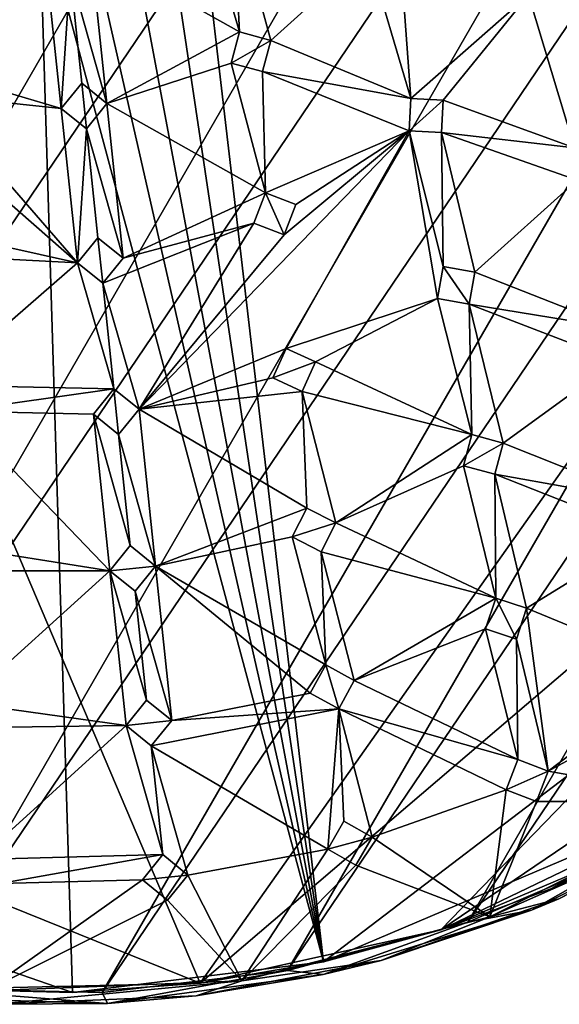
# Model space of a CAD drawing. Units: inches. Extents: x -4.6 to 4.6, y -10.1 to 10.1.
# Drawn here: x -0.1 to 1.8, y -10.1 to -6.6 of the extents above; entities that cross this region are included whole.
import ezdxf

# ---------------------------------------------------------------- set-up
doc = ezdxf.new("R2010")
doc.units = ezdxf.units.IN
doc.layers.get('0').update_dxf_attribs({"true_color": 0xc2ced6})

msp = doc.modelspace()

# ---------------------------------------------------------------- linework, layer by layer
for points in [[(-1.712, -9.6897), (2.8474, -1.7926), (-2.3032, -9.4026), (-1.712, -9.6897)], [(2.8474, -1.7926), (-1.712, -9.6897), (3.3337, -2.2347), (2.8474, -1.7926)], [(0.5647, -9.981), (-3.5772, -8.3092), (-2.8958, -1.8362), (0.5647, -9.981)], [(-2.8958, -1.8362), (4.4927, -4.4145), (0.5647, -9.981), (-2.8958, -1.8362)], [(-1.712, -9.6897), (-1.086, -9.8898), (3.3337, -2.2347), (-1.712, -9.6897)], [(3.7522, -2.7415), (3.3337, -2.2347), (-1.086, -9.8898), (3.7522, -2.7415)], [(-0.4379, -9.9988), (3.7522, -2.7415), (-1.086, -9.8898), (-0.4379, -9.9988)], [(-0.4379, -9.9988), (4.0942, -3.3027), (3.7522, -2.7415), (-0.4379, -9.9988)], [(-0.4379, -9.9988), (0.2192, -10.0145), (4.0942, -3.3027), (-0.4379, -9.9988)], [(0.2192, -10.0145), (4.353, -3.9068), (4.0942, -3.3027), (0.2192, -10.0145)], [(0.8717, -9.9364), (4.353, -3.9068), (0.2192, -10.0145), (0.8717, -9.9364)], [(0.8717, -9.9364), (4.5231, -4.5416), (4.353, -3.9068), (0.8717, -9.9364)], [(0.5647, -9.981), (4.4927, -4.4145), (4.4229, -6.6861), (0.5647, -9.981)], [(4.5231, -4.5416), (0.8717, -9.9364), (1.5066, -9.7663), (4.5231, -4.5416)], [(4.5231, -4.5416), (1.5066, -9.7663), (4.6011, -5.1942), (4.5231, -4.5416)], [(1.5066, -9.7663), (2.1107, -9.5076), (4.6011, -5.1942), (1.5066, -9.7663)], [(0.5369, -5.9531), (0.4209, -6.046), (0.9989, -9.9061), (0.5369, -5.9531)], [(0.9989, -9.9061), (4.0671, -7.5676), (0.5369, -5.9531), (0.9989, -9.9061)], [(0.2897, -6.1162), (0.9989, -9.9061), (0.4209, -6.046), (0.2897, -6.1162)], [(0.2897, -6.1162), (0.1464, -6.1587), (0.9989, -9.9061), (0.2897, -6.1162)], [(-2.9361, -8.9576), (0.1141, -10.0143), (-0.0028, -6.1735), (-2.9361, -8.9576)], [(0.9989, -9.9061), (0.1464, -6.1587), (-0.0028, -6.1735), (0.9989, -9.9061)], [(-0.0028, -6.1735), (0.1141, -10.0143), (0.9989, -9.9061), (-0.0028, -6.1735)], [(0.178, -6.3349), (0.5657, -6.1623), (0.7028, -6.6306), (0.178, -6.3349)], [(0.7028, -6.6306), (0.5657, -6.1623), (0.6797, -6.1682), (0.7028, -6.6306)], [(0.6797, -6.1682), (1.1549, -6.3523), (0.813, -6.6601), (0.6797, -6.1682)], [(0.813, -6.6601), (0.7028, -6.6306), (0.6797, -6.1682), (0.813, -6.6601)], [(0.2356, -6.883), (0.1062, -6.4236), (0.178, -6.3349), (0.2356, -6.883)], [(0.7028, -6.6306), (0.2356, -6.883), (0.178, -6.3349), (0.7028, -6.6306)], [(1.1549, -6.3523), (1.2677, -6.3344), (1.3066, -6.8646), (1.1549, -6.3523)], [(1.3066, -6.8646), (1.2677, -6.3344), (1.7207, -6.5), (1.3066, -6.8646)], [(0.0175, -6.3517), (0.0751, -6.8999), (-0.4343, -6.7501), (0.0175, -6.3517)], [(0.1062, -6.4236), (0.0751, -6.8999), (0.0175, -6.3517), (0.1062, -6.4236)], [(1.3066, -6.8646), (0.813, -6.6601), (1.1549, -6.3523), (1.3066, -6.8646)], [(0.0751, -6.8999), (0.1062, -6.4236), (0.1469, -6.8112), (0.0751, -6.8999)], [(0.2356, -6.883), (0.1469, -6.8112), (0.1062, -6.4236), (0.2356, -6.883)], [(1.7207, -6.5), (1.4206, -6.8705), (1.3066, -6.8646), (1.7207, -6.5)], [(1.8835, -7.0392), (1.4206, -6.8705), (1.7207, -6.5), (1.8835, -7.0392)], [(1.7207, -6.5), (2.2651, -6.6279), (1.8835, -7.0392), (1.7207, -6.5)], [(0.6732, -6.7408), (0.2356, -6.883), (0.7028, -6.6306), (0.6732, -6.7408)], [(0.7028, -6.6306), (0.7028, -6.6306), (0.6732, -6.7408), (0.7028, -6.6306)], [(0.6732, -6.7408), (0.6732, -6.7408), (0.7028, -6.6306), (0.6732, -6.7408)], [(0.6732, -6.7408), (0.7028, -6.6306), (0.813, -6.6601), (0.6732, -6.7408)], [(0.7028, -6.6306), (0.813, -6.6601), (0.813, -6.6601), (0.7028, -6.6306)], [(0.813, -6.6601), (0.7028, -6.6306), (0.7028, -6.6306), (0.813, -6.6601)], [(1.4118, -9.7939), (0.5647, -9.981), (4.4229, -6.6861), (1.4118, -9.7939)], [(0.813, -6.6601), (0.7835, -6.7704), (0.6732, -6.7408), (0.813, -6.6601)], [(0.813, -6.6601), (1.3066, -6.8646), (0.7835, -6.7704), (0.813, -6.6601)], [(0.7835, -6.7704), (0.813, -6.6601), (0.813, -6.6601), (0.7835, -6.7704)], [(0.813, -6.6601), (0.7835, -6.7704), (0.7835, -6.7704), (0.813, -6.6601)], [(4.4229, -6.6861), (3.5442, -8.3495), (1.4118, -9.7939), (4.4229, -6.6861)], [(0.0751, -6.8999), (-0.3825, -6.8518), (-0.4343, -6.7501), (0.0751, -6.8999)], [(0.2356, -6.883), (0.6732, -6.7408), (0.7943, -7.1973), (0.2356, -6.883)], [(0.7943, -7.1973), (0.6732, -6.7408), (0.7835, -6.7704), (0.7943, -7.1973)], [(0.7835, -6.7704), (0.7835, -6.7704), (0.6732, -6.7408), (0.7835, -6.7704)], [(0.6732, -6.7408), (0.6732, -6.7408), (0.7835, -6.7704), (0.6732, -6.7408)], [(0.7835, -6.7704), (1.3066, -6.8646), (1.3007, -6.9786), (0.7835, -6.7704)], [(1.3007, -6.9786), (0.7943, -7.1973), (0.7835, -6.7704), (1.3007, -6.9786)], [(0.0751, -6.8999), (0.1469, -6.8112), (0.1469, -6.8112), (0.0751, -6.8999)], [(0.1469, -6.8112), (0.0751, -6.8999), (0.0751, -6.8999), (0.1469, -6.8112)], [(0.1638, -6.9717), (0.0751, -6.8999), (0.1469, -6.8112), (0.1638, -6.9717)], [(0.2356, -6.883), (0.1469, -6.8112), (0.1469, -6.8112), (0.2356, -6.883)], [(0.1469, -6.8112), (0.2356, -6.883), (0.2356, -6.883), (0.1469, -6.8112)], [(0.1469, -6.8112), (0.2356, -6.883), (0.1638, -6.9717), (0.1469, -6.8112)], [(-0.4842, -6.9036), (-0.3825, -6.8518), (0.1323, -7.4442), (-0.4842, -6.9036)], [(0.0751, -6.8999), (0.1323, -7.4442), (-0.3825, -6.8518), (0.0751, -6.8999)], [(1.3007, -6.9786), (1.3007, -6.9786), (1.3066, -6.8646), (1.3007, -6.9786)], [(1.3066, -6.8646), (1.3066, -6.8646), (1.3007, -6.9786), (1.3066, -6.8646)], [(1.3007, -6.9786), (1.3066, -6.8646), (1.4206, -6.8705), (1.3007, -6.9786)], [(1.3066, -6.8646), (1.4206, -6.8705), (1.4206, -6.8705), (1.3066, -6.8646)], [(1.4206, -6.8705), (1.3066, -6.8646), (1.3066, -6.8646), (1.4206, -6.8705)], [(0.1638, -6.9717), (0.1323, -7.4442), (0.0751, -6.8999), (0.1638, -6.9717)], [(0.0751, -6.8999), (0.0751, -6.8999), (0.1638, -6.9717), (0.0751, -6.8999)], [(0.1638, -6.9717), (0.1638, -6.9717), (0.0751, -6.8999), (0.1638, -6.9717)], [(0.1638, -6.9717), (0.2356, -6.883), (0.2928, -7.4273), (0.1638, -6.9717)], [(0.2356, -6.883), (0.2356, -6.883), (0.1638, -6.9717), (0.2356, -6.883)], [(0.1638, -6.9717), (0.1638, -6.9717), (0.2356, -6.883), (0.1638, -6.9717)], [(0.7943, -7.1973), (0.2928, -7.4273), (0.2356, -6.883), (0.7943, -7.1973)], [(1.4206, -6.8705), (1.4147, -6.9845), (1.3007, -6.9786), (1.4206, -6.8705)], [(1.4206, -6.8705), (1.8835, -7.0392), (1.4147, -6.9845), (1.4206, -6.8705)], [(1.4206, -6.8705), (1.4147, -6.9845), (1.4147, -6.9845), (1.4206, -6.8705)], [(1.4147, -6.9845), (1.4206, -6.8705), (1.4206, -6.8705), (1.4147, -6.9845)], [(0.1323, -7.4442), (-0.406, -7.3235), (-0.4842, -6.9036), (0.1323, -7.4442)], [(0.2041, -7.3554), (0.1323, -7.4442), (0.1638, -6.9717), (0.2041, -7.3554)], [(0.2041, -7.3554), (0.1638, -6.9717), (0.2928, -7.4273), (0.2041, -7.3554)], [(0.3488, -7.9598), (0.8599, -7.3448), (1.3007, -6.9786), (0.3488, -7.9598)], [(1.3007, -6.9786), (0.8673, -7.7455), (0.3488, -7.9598), (1.3007, -6.9786)], [(0.9008, -7.2382), (0.7943, -7.1973), (1.3007, -6.9786), (0.9008, -7.2382)], [(0.8599, -7.3448), (0.9008, -7.2382), (1.3007, -6.9786), (0.8599, -7.3448)], [(0.8673, -7.7455), (1.3007, -6.9786), (1.3998, -7.5689), (0.8673, -7.7455)], [(1.3998, -7.5689), (1.3007, -6.9786), (1.42, -7.4566), (1.3998, -7.5689)], [(1.3007, -6.9786), (1.3007, -6.9786), (1.4147, -6.9845), (1.3007, -6.9786)], [(1.4147, -6.9845), (1.4147, -6.9845), (1.3007, -6.9786), (1.4147, -6.9845)], [(1.4147, -6.9845), (1.42, -7.4566), (1.3007, -6.9786), (1.4147, -6.9845)], [(1.8919, -7.1531), (1.5324, -7.4768), (1.4147, -6.9845), (1.8919, -7.1531)], [(1.4147, -6.9845), (1.8835, -7.0392), (1.8919, -7.1531), (1.4147, -6.9845)], [(1.5324, -7.4768), (1.42, -7.4566), (1.4147, -6.9845), (1.5324, -7.4768)], [(2.0364, -7.675), (1.5324, -7.4768), (1.8919, -7.1531), (2.0364, -7.675)], [(0.7534, -7.3039), (0.2928, -7.4273), (0.7943, -7.1973), (0.7534, -7.3039)], [(0.7534, -7.3039), (0.7534, -7.3039), (0.7943, -7.1973), (0.7534, -7.3039)], [(0.7943, -7.1973), (0.7943, -7.1973), (0.7534, -7.3039), (0.7943, -7.1973)], [(0.8599, -7.3448), (0.7534, -7.3039), (0.7943, -7.1973), (0.8599, -7.3448)], [(0.7943, -7.1973), (0.9008, -7.2382), (0.9008, -7.2382), (0.7943, -7.1973)], [(0.9008, -7.2382), (0.7943, -7.1973), (0.7943, -7.1973), (0.9008, -7.2382)], [(0.7943, -7.1973), (0.9008, -7.2382), (0.8599, -7.3448), (0.7943, -7.1973)], [(0.8599, -7.3448), (0.8599, -7.3448), (0.9008, -7.2382), (0.8599, -7.3448)], [(0.9008, -7.2382), (0.9008, -7.2382), (0.8599, -7.3448), (0.9008, -7.2382)], [(0.2928, -7.4273), (0.7534, -7.3039), (0.221, -7.516), (0.2928, -7.4273)], [(0.221, -7.516), (0.7534, -7.3039), (0.3488, -7.9598), (0.221, -7.516)], [(0.7534, -7.3039), (0.8599, -7.3448), (0.3488, -7.9598), (0.7534, -7.3039)], [(0.8599, -7.3448), (0.7534, -7.3039), (0.7534, -7.3039), (0.8599, -7.3448)], [(0.7534, -7.3039), (0.8599, -7.3448), (0.8599, -7.3448), (0.7534, -7.3039)], [(0.1323, -7.4442), (-0.3438, -7.4192), (-0.406, -7.3235), (0.1323, -7.4442)], [(0.2041, -7.3554), (0.1323, -7.4442), (0.1323, -7.4442), (0.2041, -7.3554)], [(0.1323, -7.4442), (0.2041, -7.3554), (0.2041, -7.3554), (0.1323, -7.4442)], [(0.221, -7.516), (0.1323, -7.4442), (0.2041, -7.3554), (0.221, -7.516)], [(0.2041, -7.3554), (0.2928, -7.4273), (0.2928, -7.4273), (0.2041, -7.3554)], [(0.2928, -7.4273), (0.2041, -7.3554), (0.2041, -7.3554), (0.2928, -7.4273)], [(0.2041, -7.3554), (0.2928, -7.4273), (0.221, -7.516), (0.2041, -7.3554)], [(-0.3635, -7.8749), (-0.3438, -7.4192), (0.1323, -7.4442), (-0.3635, -7.8749)], [(0.1323, -7.4442), (0.2601, -7.8879), (-0.3635, -7.8749), (0.1323, -7.4442)], [(0.1323, -7.4442), (0.221, -7.516), (0.2601, -7.8879), (0.1323, -7.4442)], [(0.1323, -7.4442), (0.221, -7.516), (0.221, -7.516), (0.1323, -7.4442)], [(0.221, -7.516), (0.1323, -7.4442), (0.1323, -7.4442), (0.221, -7.516)], [(0.221, -7.516), (0.221, -7.516), (0.2928, -7.4273), (0.221, -7.516)], [(0.2928, -7.4273), (0.2928, -7.4273), (0.221, -7.516), (0.2928, -7.4273)], [(1.3998, -7.5689), (1.42, -7.4566), (1.42, -7.4566), (1.3998, -7.5689)], [(1.42, -7.4566), (1.3998, -7.5689), (1.3998, -7.5689), (1.42, -7.4566)], [(1.5122, -7.5891), (1.3998, -7.5689), (1.42, -7.4566), (1.5122, -7.5891)], [(1.5324, -7.4768), (1.5324, -7.4768), (1.42, -7.4566), (1.5324, -7.4768)], [(1.42, -7.4566), (1.42, -7.4566), (1.5324, -7.4768), (1.42, -7.4566)], [(1.42, -7.4566), (1.5324, -7.4768), (1.5122, -7.5891), (1.42, -7.4566)], [(1.5324, -7.4768), (1.5324, -7.4768), (1.5122, -7.5891), (1.5324, -7.4768)], [(1.5122, -7.5891), (1.5122, -7.5891), (1.5324, -7.4768), (1.5122, -7.5891)], [(1.5324, -7.4768), (2.0364, -7.675), (1.5122, -7.5891), (1.5324, -7.4768)], [(0.221, -7.516), (0.3488, -7.9598), (0.2601, -7.8879), (0.221, -7.516)], [(0.9711, -7.793), (0.8673, -7.7455), (1.3998, -7.5689), (0.9711, -7.793)], [(1.3998, -7.5689), (1.5217, -8.049), (0.9711, -7.793), (1.3998, -7.5689)], [(0.9989, -9.9061), (2.5404, -9.2511), (4.0671, -7.5676), (0.9989, -9.9061)], [(1.5122, -7.5891), (1.5217, -8.049), (1.3998, -7.5689), (1.5122, -7.5891)], [(1.5122, -7.5891), (1.3998, -7.5689), (1.3998, -7.5689), (1.5122, -7.5891)], [(1.3998, -7.5689), (1.5122, -7.5891), (1.5122, -7.5891), (1.3998, -7.5689)], [(1.5122, -7.5891), (2.0364, -7.675), (2.0304, -7.789), (1.5122, -7.5891)], [(2.0304, -7.789), (1.6319, -8.0785), (1.5122, -7.5891), (2.0304, -7.789)], [(1.5122, -7.5891), (1.6319, -8.0785), (1.5217, -8.049), (1.5122, -7.5891)], [(0.8198, -7.8493), (0.3488, -7.9598), (0.8673, -7.7455), (0.8198, -7.8493)], [(0.8673, -7.7455), (0.8198, -7.8493), (0.8198, -7.8493), (0.8673, -7.7455)], [(0.8198, -7.8493), (0.8673, -7.7455), (0.8673, -7.7455), (0.8198, -7.8493)], [(0.8198, -7.8493), (0.8673, -7.7455), (0.9711, -7.793), (0.8198, -7.8493)], [(0.8673, -7.7455), (0.9711, -7.793), (0.9711, -7.793), (0.8673, -7.7455)], [(0.9711, -7.793), (0.8673, -7.7455), (0.8673, -7.7455), (0.9711, -7.793)], [(0.9711, -7.793), (0.9236, -7.8968), (0.8198, -7.8493), (0.9711, -7.793)], [(0.9236, -7.8968), (0.9711, -7.793), (1.5217, -8.049), (0.9236, -7.8968)], [(0.9711, -7.793), (0.9236, -7.8968), (0.9236, -7.8968), (0.9711, -7.793)], [(0.9236, -7.8968), (0.9711, -7.793), (0.9711, -7.793), (0.9236, -7.8968)], [(1.6319, -8.0785), (2.0304, -7.789), (2.1537, -8.2863), (1.6319, -8.0785)], [(0.8198, -7.8493), (0.9236, -7.8968), (0.3488, -7.9598), (0.8198, -7.8493)], [(0.9236, -7.8968), (0.9236, -7.8968), (0.8198, -7.8493), (0.9236, -7.8968)], [(0.8198, -7.8493), (0.8198, -7.8493), (0.9236, -7.8968), (0.8198, -7.8493)], [(0.2601, -7.8879), (-0.2954, -7.9665), (-0.3635, -7.8749), (0.2601, -7.8879)], [(0.1883, -7.9767), (-0.2954, -7.9665), (0.2601, -7.8879), (0.1883, -7.9767)], [(0.2601, -7.8879), (0.2601, -7.8879), (0.1883, -7.9767), (0.2601, -7.8879)], [(0.1883, -7.9767), (0.1883, -7.9767), (0.2601, -7.8879), (0.1883, -7.9767)], [(0.277, -8.0485), (0.1883, -7.9767), (0.2601, -7.8879), (0.277, -8.0485)], [(0.3488, -7.9598), (0.2601, -7.8879), (0.2601, -7.8879), (0.3488, -7.9598)], [(0.2601, -7.8879), (0.3488, -7.9598), (0.3488, -7.9598), (0.2601, -7.8879)], [(0.2601, -7.8879), (0.3488, -7.9598), (0.277, -8.0485), (0.2601, -7.8879)], [(0.3488, -7.9598), (0.9236, -7.8968), (0.9404, -8.3077), (0.3488, -7.9598)], [(1.5217, -8.049), (1.0421, -8.3596), (0.9236, -7.8968), (1.5217, -8.049)], [(0.9236, -7.8968), (1.0421, -8.3596), (0.9404, -8.3077), (0.9236, -7.8968)], [(0.2463, -8.5287), (-0.3181, -8.44), (-0.2954, -7.9665), (0.2463, -8.5287)], [(-0.2954, -7.9665), (0.1883, -7.9767), (0.2463, -8.5287), (-0.2954, -7.9665)], [(0.3181, -8.44), (0.2463, -8.5287), (0.1883, -7.9767), (0.3181, -8.44)], [(0.3181, -8.44), (0.1883, -7.9767), (0.277, -8.0485), (0.3181, -8.44)], [(0.1883, -7.9767), (0.277, -8.0485), (0.277, -8.0485), (0.1883, -7.9767)], [(0.277, -8.0485), (0.1883, -7.9767), (0.1883, -7.9767), (0.277, -8.0485)], [(0.4068, -8.5119), (0.277, -8.0485), (0.3488, -7.9598), (0.4068, -8.5119)], [(0.277, -8.0485), (0.3488, -7.9598), (0.3488, -7.9598), (0.277, -8.0485)], [(0.3488, -7.9598), (0.277, -8.0485), (0.277, -8.0485), (0.3488, -7.9598)], [(0.9404, -8.3077), (0.4068, -8.5119), (0.3488, -7.9598), (0.9404, -8.3077)], [(0.277, -8.0485), (0.4068, -8.5119), (0.3181, -8.44), (0.277, -8.0485)], [(1.4921, -8.1592), (1.0421, -8.3596), (1.5217, -8.049), (1.4921, -8.1592)], [(1.4921, -8.1592), (1.5217, -8.049), (1.5217, -8.049), (1.4921, -8.1592)], [(1.5217, -8.049), (1.4921, -8.1592), (1.4921, -8.1592), (1.5217, -8.049)], [(1.4921, -8.1592), (1.5217, -8.049), (1.6319, -8.0785), (1.4921, -8.1592)], [(1.6319, -8.0785), (1.6024, -8.1888), (1.4921, -8.1592), (1.6319, -8.0785)], [(1.6319, -8.0785), (1.5217, -8.049), (1.5217, -8.049), (1.6319, -8.0785)], [(1.5217, -8.049), (1.6319, -8.0785), (1.6319, -8.0785), (1.5217, -8.049)], [(2.1537, -8.2863), (1.6024, -8.1888), (1.6319, -8.0785), (2.1537, -8.2863)], [(1.6319, -8.0785), (1.6319, -8.0785), (1.6024, -8.1888), (1.6319, -8.0785)], [(1.6024, -8.1888), (1.6024, -8.1888), (1.6319, -8.0785), (1.6024, -8.1888)], [(1.6061, -8.6247), (1.0421, -8.3596), (1.4921, -8.1592), (1.6061, -8.6247)], [(1.4921, -8.1592), (1.6024, -8.1888), (1.6061, -8.6247), (1.4921, -8.1592)], [(1.4921, -8.1592), (1.4921, -8.1592), (1.6024, -8.1888), (1.4921, -8.1592)], [(1.6024, -8.1888), (1.6024, -8.1888), (1.4921, -8.1592), (1.6024, -8.1888)], [(2.1375, -8.3993), (1.7144, -8.6608), (1.6024, -8.1888), (2.1375, -8.3993)], [(1.6024, -8.1888), (2.1537, -8.2863), (2.1375, -8.3993), (1.6024, -8.1888)], [(1.7144, -8.6608), (1.6061, -8.6247), (1.6024, -8.1888), (1.7144, -8.6608)], [(-3.5772, -8.3092), (0.5647, -9.981), (-0.3469, -10.0027), (-3.5772, -8.3092)], [(0.8886, -8.4094), (0.4068, -8.5119), (0.9404, -8.3077), (0.8886, -8.4094)], [(0.8886, -8.4094), (0.9404, -8.3077), (0.9404, -8.3077), (0.8886, -8.4094)], [(0.9404, -8.3077), (0.8886, -8.4094), (0.8886, -8.4094), (0.9404, -8.3077)], [(0.8886, -8.4094), (0.9404, -8.3077), (1.0421, -8.3596), (0.8886, -8.4094)], [(1.0421, -8.3596), (0.9404, -8.3077), (0.9404, -8.3077), (1.0421, -8.3596)], [(0.9404, -8.3077), (1.0421, -8.3596), (1.0421, -8.3596), (0.9404, -8.3077)], [(2.5404, -9.2511), (1.4118, -9.7939), (3.5442, -8.3495), (2.5404, -9.2511)], [(1.0421, -8.3596), (0.9903, -8.4613), (0.8886, -8.4094), (1.0421, -8.3596)], [(0.9903, -8.4613), (1.0421, -8.3596), (1.6061, -8.6247), (0.9903, -8.4613)], [(0.9903, -8.4613), (0.9903, -8.4613), (1.0421, -8.3596), (0.9903, -8.4613)], [(1.0421, -8.3596), (1.0421, -8.3596), (0.9903, -8.4613), (1.0421, -8.3596)], [(0.4068, -8.5119), (0.8886, -8.4094), (1.0069, -8.8599), (0.4068, -8.5119)], [(0.9903, -8.4613), (1.0069, -8.8599), (0.8886, -8.4094), (0.9903, -8.4613)], [(0.8886, -8.4094), (0.8886, -8.4094), (0.9903, -8.4613), (0.8886, -8.4094)], [(0.9903, -8.4613), (0.9903, -8.4613), (0.8886, -8.4094), (0.9903, -8.4613)], [(1.7144, -8.6608), (2.1375, -8.3993), (2.2536, -8.8836), (1.7144, -8.6608)], [(-0.3181, -8.44), (0.2463, -8.5287), (-0.2463, -8.5287), (-0.3181, -8.44)], [(0.2463, -8.5287), (0.2463, -8.5287), (0.3181, -8.44), (0.2463, -8.5287)], [(0.3181, -8.44), (0.3181, -8.44), (0.2463, -8.5287), (0.3181, -8.44)], [(0.2463, -8.5287), (0.3181, -8.44), (0.4068, -8.5119), (0.2463, -8.5287)], [(0.3181, -8.44), (0.3181, -8.44), (0.4068, -8.5119), (0.3181, -8.44)], [(0.4068, -8.5119), (0.4068, -8.5119), (0.3181, -8.44), (0.4068, -8.5119)], [(1.6061, -8.6247), (1.107, -8.9147), (0.9903, -8.4613), (1.6061, -8.6247)], [(0.9903, -8.4613), (1.107, -8.9147), (1.0069, -8.8599), (0.9903, -8.4613)], [(0.2463, -8.5287), (0.3035, -9.073), (-0.2683, -8.9939), (0.2463, -8.5287)], [(-0.2683, -8.9939), (-0.2463, -8.5287), (0.2463, -8.5287), (-0.2683, -8.9939)], [(0.4068, -8.5119), (0.335, -8.6006), (0.2463, -8.5287), (0.4068, -8.5119)], [(0.2463, -8.5287), (0.335, -8.6006), (0.3753, -8.9843), (0.2463, -8.5287)], [(0.2463, -8.5287), (0.3753, -8.9843), (0.3035, -9.073), (0.2463, -8.5287)], [(0.2463, -8.5287), (0.335, -8.6006), (0.335, -8.6006), (0.2463, -8.5287)], [(0.335, -8.6006), (0.2463, -8.5287), (0.2463, -8.5287), (0.335, -8.6006)], [(0.4068, -8.5119), (0.4068, -8.5119), (0.335, -8.6006), (0.4068, -8.5119)], [(0.335, -8.6006), (0.335, -8.6006), (0.4068, -8.5119), (0.335, -8.6006)], [(0.464, -9.0561), (0.335, -8.6006), (0.4068, -8.5119), (0.464, -9.0561)], [(0.4068, -8.5119), (1.0069, -8.8599), (0.9521, -8.96), (0.4068, -8.5119)], [(0.9521, -8.96), (0.464, -9.0561), (0.4068, -8.5119), (0.9521, -8.96)], [(0.335, -8.6006), (0.464, -9.0561), (0.3753, -8.9843), (0.335, -8.6006)], [(1.6061, -8.6247), (1.57, -8.733), (1.107, -8.9147), (1.6061, -8.6247)], [(1.6061, -8.6247), (1.6061, -8.6247), (1.57, -8.733), (1.6061, -8.6247)], [(1.57, -8.733), (1.57, -8.733), (1.6061, -8.6247), (1.57, -8.733)], [(1.6783, -8.7691), (1.57, -8.733), (1.6061, -8.6247), (1.6783, -8.7691)], [(1.6061, -8.6247), (1.6061, -8.6247), (1.7144, -8.6608), (1.6061, -8.6247)], [(1.7144, -8.6608), (1.7144, -8.6608), (1.6061, -8.6247), (1.7144, -8.6608)], [(1.6061, -8.6247), (1.7144, -8.6608), (1.6783, -8.7691), (1.6061, -8.6247)], [(1.6783, -8.7691), (1.7144, -8.6608), (1.7144, -8.6608), (1.6783, -8.7691)], [(1.7144, -8.6608), (1.6783, -8.7691), (1.6783, -8.7691), (1.7144, -8.6608)], [(1.7896, -9.2344), (1.6783, -8.7691), (1.7144, -8.6608), (1.7896, -9.2344)], [(2.2536, -8.8836), (1.7896, -9.2344), (1.7144, -8.6608), (2.2536, -8.8836)], [(1.57, -8.733), (1.683, -9.1935), (1.107, -8.9147), (1.57, -8.733)], [(1.683, -9.1935), (1.57, -8.733), (1.6783, -8.7691), (1.683, -9.1935)], [(1.6783, -8.7691), (1.6783, -8.7691), (1.57, -8.733), (1.6783, -8.7691)], [(1.57, -8.733), (1.57, -8.733), (1.6783, -8.7691), (1.57, -8.733)], [(1.6783, -8.7691), (1.7896, -9.2344), (1.683, -9.1935), (1.6783, -8.7691)], [(1.0069, -8.8599), (0.9521, -8.96), (0.9521, -8.96), (1.0069, -8.8599)], [(0.9521, -8.96), (1.0069, -8.8599), (1.0069, -8.8599), (0.9521, -8.96)], [(1.0522, -9.0148), (0.9521, -8.96), (1.0069, -8.8599), (1.0522, -9.0148)], [(1.0069, -8.8599), (1.107, -8.9147), (1.107, -8.9147), (1.0069, -8.8599)], [(1.107, -8.9147), (1.0069, -8.8599), (1.0069, -8.8599), (1.107, -8.9147)], [(1.0069, -8.8599), (1.107, -8.9147), (1.0522, -9.0148), (1.0069, -8.8599)], [(2.2536, -8.8836), (2.2299, -8.9953), (1.7896, -9.2344), (2.2536, -8.8836)], [(1.0522, -9.0148), (1.107, -8.9147), (1.683, -9.1935), (1.0522, -9.0148)], [(1.0522, -9.0148), (1.107, -8.9147), (1.107, -8.9147), (1.0522, -9.0148)], [(1.107, -8.9147), (1.0522, -9.0148), (1.0522, -9.0148), (1.107, -8.9147)], [(-0.3469, -10.0027), (0.1141, -10.0143), (-2.9361, -8.9576), (-0.3469, -10.0027)], [(0.9521, -8.96), (1.0522, -9.0148), (0.464, -9.0561), (0.9521, -8.96)], [(1.0522, -9.0148), (0.9521, -8.96), (0.9521, -8.96), (1.0522, -9.0148)], [(0.9521, -8.96), (1.0522, -9.0148), (1.0522, -9.0148), (0.9521, -8.96)], [(-0.1939, -9.0804), (-0.2683, -8.9939), (0.3035, -9.073), (-0.1939, -9.0804)], [(0.3753, -8.9843), (0.3753, -8.9843), (0.3035, -9.073), (0.3753, -8.9843)], [(0.3035, -9.073), (0.3035, -9.073), (0.3753, -8.9843), (0.3035, -9.073)], [(0.3035, -9.073), (0.3753, -8.9843), (0.464, -9.0561), (0.3035, -9.073)], [(0.464, -9.0561), (0.464, -9.0561), (0.3753, -8.9843), (0.464, -9.0561)], [(0.3753, -8.9843), (0.3753, -8.9843), (0.464, -9.0561), (0.3753, -8.9843)], [(0.3922, -9.1448), (1.0522, -9.0148), (1.0139, -9.509), (0.3922, -9.1448)], [(0.464, -9.0561), (1.0522, -9.0148), (0.3922, -9.1448), (0.464, -9.0561)], [(1.0522, -9.0148), (1.0709, -9.4102), (1.0139, -9.509), (1.0522, -9.0148)], [(1.683, -9.1935), (1.6421, -9.3), (1.0522, -9.0148), (1.683, -9.1935)], [(1.1698, -9.4673), (1.0709, -9.4102), (1.0522, -9.0148), (1.1698, -9.4673)], [(1.0522, -9.0148), (1.6421, -9.3), (1.1698, -9.4673), (1.0522, -9.0148)], [(2.393, -9.3411), (1.7896, -9.2344), (2.2299, -8.9953), (2.393, -9.3411)], [(-0.2166, -9.5455), (-0.1939, -9.0804), (0.3035, -9.073), (-0.2166, -9.5455)], [(0.3035, -9.073), (0.4325, -9.5285), (-0.2166, -9.5455), (0.3035, -9.073)], [(0.464, -9.0561), (0.3922, -9.1448), (0.3035, -9.073), (0.464, -9.0561)], [(0.3922, -9.1448), (0.4325, -9.5285), (0.3035, -9.073), (0.3922, -9.1448)], [(0.3035, -9.073), (0.3922, -9.1448), (0.3922, -9.1448), (0.3035, -9.073)], [(0.3922, -9.1448), (0.3035, -9.073), (0.3035, -9.073), (0.3922, -9.1448)], [(0.464, -9.0561), (0.3922, -9.1448), (0.3922, -9.1448), (0.464, -9.0561)], [(0.3922, -9.1448), (0.464, -9.0561), (0.464, -9.0561), (0.3922, -9.1448)], [(1.0139, -9.509), (0.5212, -9.6003), (0.3922, -9.1448), (1.0139, -9.509)], [(0.5212, -9.6003), (0.4325, -9.5285), (0.3922, -9.1448), (0.5212, -9.6003)], [(1.6421, -9.3), (1.6421, -9.3), (1.683, -9.1935), (1.6421, -9.3)], [(1.683, -9.1935), (1.683, -9.1935), (1.6421, -9.3), (1.683, -9.1935)], [(1.6421, -9.3), (1.683, -9.1935), (1.7896, -9.2344), (1.6421, -9.3)], [(1.683, -9.1935), (1.683, -9.1935), (1.7896, -9.2344), (1.683, -9.1935)], [(1.7896, -9.2344), (1.7896, -9.2344), (1.683, -9.1935), (1.7896, -9.2344)], [(0.9989, -9.9061), (1.4118, -9.7939), (2.5404, -9.2511), (0.9989, -9.9061)], [(2.5404, -9.2511), (1.4118, -9.7939), (1.7997, -9.6493), (2.5404, -9.2511)], [(2.5404, -9.2511), (2.173, -9.4704), (1.4118, -9.7939), (2.5404, -9.2511)], [(1.7896, -9.2344), (1.7486, -9.3409), (1.6421, -9.3), (1.7896, -9.2344)], [(1.7486, -9.3409), (1.7896, -9.2344), (2.393, -9.3411), (1.7486, -9.3409)], [(1.7896, -9.2344), (1.7486, -9.3409), (1.7486, -9.3409), (1.7896, -9.2344)], [(1.7486, -9.3409), (1.7896, -9.2344), (1.7896, -9.2344), (1.7486, -9.3409)], [(2.5404, -9.2511), (1.7997, -9.6493), (2.173, -9.4704), (2.5404, -9.2511)], [(1.5845, -9.748), (1.1698, -9.4673), (1.6421, -9.3), (1.5845, -9.748)], [(1.7486, -9.3409), (1.5845, -9.748), (1.6421, -9.3), (1.7486, -9.3409)], [(1.6421, -9.3), (1.7486, -9.3409), (1.7486, -9.3409), (1.6421, -9.3)], [(1.7486, -9.3409), (1.6421, -9.3), (1.6421, -9.3), (1.7486, -9.3409)], [(1.5845, -9.748), (1.7486, -9.3409), (2.393, -9.3411), (1.5845, -9.748)], [(1.5845, -9.748), (2.393, -9.3411), (2.4166, -9.3799), (1.5845, -9.748)], [(2.4166, -9.3799), (1.8279, -9.6843), (1.5845, -9.748), (2.4166, -9.3799)], [(2.4171, -9.3807), (1.7312, -9.7245), (1.8279, -9.6843), (2.4171, -9.3807)], [(1.7312, -9.7245), (2.4171, -9.3807), (2.1107, -9.5076), (1.7312, -9.7245)], [(1.8279, -9.6843), (2.4166, -9.3799), (2.4171, -9.3807), (1.8279, -9.6843)], [(1.0709, -9.4102), (1.0709, -9.4102), (1.0139, -9.509), (1.0709, -9.4102)], [(1.0139, -9.509), (1.0139, -9.509), (1.0709, -9.4102), (1.0139, -9.509)], [(1.0139, -9.509), (1.0709, -9.4102), (1.1698, -9.4673), (1.0139, -9.509)], [(1.0709, -9.4102), (1.0709, -9.4102), (1.1698, -9.4673), (1.0709, -9.4102)], [(1.1698, -9.4673), (1.1698, -9.4673), (1.0709, -9.4102), (1.1698, -9.4673)], [(1.1698, -9.4673), (1.1127, -9.5661), (1.0139, -9.509), (1.1698, -9.4673)], [(1.1127, -9.5661), (1.1698, -9.4673), (1.5845, -9.748), (1.1127, -9.5661)], [(1.1127, -9.5661), (1.1698, -9.4673), (1.1698, -9.4673), (1.1127, -9.5661)], [(1.1698, -9.4673), (1.1127, -9.5661), (1.1127, -9.5661), (1.1698, -9.4673)], [(2.173, -9.4704), (1.7997, -9.6493), (1.4118, -9.7939), (2.173, -9.4704)], [(1.7997, -9.6493), (1.7997, -9.6493), (2.173, -9.4704), (1.7997, -9.6493)], [(2.173, -9.4704), (2.173, -9.4704), (1.7997, -9.6493), (2.173, -9.4704)], [(-0.2166, -9.5455), (0.4325, -9.5285), (-0.1402, -9.6303), (-0.2166, -9.5455)], [(0.4325, -9.5285), (0.3607, -9.6172), (-0.1402, -9.6303), (0.4325, -9.5285)], [(0.3607, -9.6172), (0.3607, -9.6172), (0.4325, -9.5285), (0.3607, -9.6172)], [(0.4325, -9.5285), (0.4325, -9.5285), (0.3607, -9.6172), (0.4325, -9.5285)], [(0.3607, -9.6172), (0.4325, -9.5285), (0.5212, -9.6003), (0.3607, -9.6172)], [(0.4325, -9.5285), (0.5212, -9.6003), (0.5212, -9.6003), (0.4325, -9.5285)], [(0.5212, -9.6003), (0.4325, -9.5285), (0.4325, -9.5285), (0.5212, -9.6003)], [(0.5212, -9.6003), (1.0139, -9.509), (0.7115, -9.973), (0.5212, -9.6003)], [(1.1127, -9.5661), (0.7115, -9.973), (1.0139, -9.509), (1.1127, -9.5661)], [(1.1127, -9.5661), (1.0139, -9.509), (1.0139, -9.509), (1.1127, -9.5661)], [(1.0139, -9.509), (1.1127, -9.5661), (1.1127, -9.5661), (1.0139, -9.509)], [(1.7312, -9.7245), (2.1107, -9.5076), (1.5066, -9.7663), (1.7312, -9.7245)], [(2.1107, -9.5076), (2.1107, -9.5076), (1.5066, -9.7663), (2.1107, -9.5076)], [(1.5066, -9.7663), (1.5066, -9.7663), (2.1107, -9.5076), (1.5066, -9.7663)], [(0.7115, -9.973), (1.1127, -9.5661), (1.5845, -9.748), (0.7115, -9.973)], [(0.5212, -9.6003), (0.4494, -9.6891), (0.3607, -9.6172), (0.5212, -9.6003)], [(0.7115, -9.973), (0.4494, -9.6891), (0.5212, -9.6003), (0.7115, -9.973)], [(0.5212, -9.6003), (0.5212, -9.6003), (0.4494, -9.6891), (0.5212, -9.6003)], [(0.4494, -9.6891), (0.4494, -9.6891), (0.5212, -9.6003), (0.4494, -9.6891)], [(0.3607, -9.6172), (-0.1911, -10.0082), (-0.1402, -9.6303), (0.3607, -9.6172)], [(-0.1911, -10.0082), (0.3607, -9.6172), (0.4494, -9.6891), (-0.1911, -10.0082)], [(0.3607, -9.6172), (0.4494, -9.6891), (0.4494, -9.6891), (0.3607, -9.6172)], [(0.4494, -9.6891), (0.3607, -9.6172), (0.3607, -9.6172), (0.4494, -9.6891)], [(1.4118, -9.7939), (1.4118, -9.7939), (1.7997, -9.6493), (1.4118, -9.7939)], [(1.7997, -9.6493), (1.7997, -9.6493), (1.4118, -9.7939), (1.7997, -9.6493)], [(0.7115, -9.973), (-0.1911, -10.0082), (0.4494, -9.6891), (0.7115, -9.973)], [(1.5845, -9.748), (1.8279, -9.6843), (1.2015, -9.901), (1.5845, -9.748)], [(1.7312, -9.7245), (1.2015, -9.901), (1.8279, -9.6843), (1.7312, -9.7245)], [(1.7312, -9.7245), (0.998, -9.9506), (1.2015, -9.901), (1.7312, -9.7245)], [(1.7312, -9.7245), (1.5066, -9.7663), (0.998, -9.9506), (1.7312, -9.7245)], [(0.7115, -9.973), (1.5845, -9.748), (1.2015, -9.901), (0.7115, -9.973)], [(0.998, -9.9506), (1.5066, -9.7663), (0.8717, -9.9364), (0.998, -9.9506)], [(1.5066, -9.7663), (1.5066, -9.7663), (0.8717, -9.9364), (1.5066, -9.7663)], [(0.8717, -9.9364), (0.8717, -9.9364), (1.5066, -9.7663), (0.8717, -9.9364)], [(0.5647, -9.981), (1.4118, -9.7939), (0.9989, -9.9061), (0.5647, -9.981)], [(0.9989, -9.9061), (0.9989, -9.9061), (1.4118, -9.7939), (0.9989, -9.9061)], [(1.4118, -9.7939), (1.4118, -9.7939), (0.9989, -9.9061), (1.4118, -9.7939)], [(0.5647, -9.981), (0.9989, -9.9061), (0.1141, -10.0143), (0.5647, -9.981)], [(0.7115, -9.973), (1.2015, -9.901), (0.5506, -10.0263), (0.7115, -9.973)], [(0.998, -9.9506), (0.5506, -10.0263), (1.2015, -9.901), (0.998, -9.9506)], [(0.5647, -9.981), (0.5647, -9.981), (0.9989, -9.9061), (0.5647, -9.981)], [(0.9989, -9.9061), (0.9989, -9.9061), (0.5647, -9.981), (0.9989, -9.9061)], [(0.8717, -9.9364), (0.2192, -10.0145), (0.2376, -10.053), (0.8717, -9.9364)], [(0.8717, -9.9364), (0.8717, -9.9364), (0.2192, -10.0145), (0.8717, -9.9364)], [(0.2192, -10.0145), (0.2192, -10.0145), (0.8717, -9.9364), (0.2192, -10.0145)], [(0.2376, -10.053), (0.998, -9.9506), (0.8717, -9.9364), (0.2376, -10.053)], [(0.998, -9.9506), (0.2376, -10.053), (0.5506, -10.0263), (0.998, -9.9506)], [(-0.3469, -10.0027), (0.5647, -9.981), (0.1141, -10.0143), (-0.3469, -10.0027)], [(-0.1509, -10.0557), (-0.1911, -10.0082), (0.7115, -9.973), (-0.1509, -10.0557)], [(0.7115, -9.973), (0.5506, -10.0263), (-0.1509, -10.0557), (0.7115, -9.973)], [(0.1141, -10.0143), (0.1141, -10.0143), (0.5647, -9.981), (0.1141, -10.0143)], [(0.5647, -9.981), (0.5647, -9.981), (0.1141, -10.0143), (0.5647, -9.981)], [(-0.5293, -10.0288), (0.2376, -10.053), (-0.4379, -9.9988), (-0.5293, -10.0288)], [(0.2376, -10.053), (0.2192, -10.0145), (-0.4379, -9.9988), (0.2376, -10.053)], [(0.2192, -10.0145), (0.2192, -10.0145), (-0.4379, -9.9988), (0.2192, -10.0145)], [(-0.4379, -9.9988), (-0.4379, -9.9988), (0.2192, -10.0145), (-0.4379, -9.9988)], [(-0.3469, -10.0027), (-0.3469, -10.0027), (0.1141, -10.0143), (-0.3469, -10.0027)], [(0.1141, -10.0143), (0.1141, -10.0143), (-0.3469, -10.0027), (0.1141, -10.0143)], [(0.2376, -10.053), (-0.5293, -10.0288), (-0.1509, -10.0557), (0.2376, -10.053)], [(0.2376, -10.053), (-0.1509, -10.0557), (0.5506, -10.0263), (0.2376, -10.053)]]:
    msp.add_lwpolyline(points)

doc.saveas('drawing.dxf')
